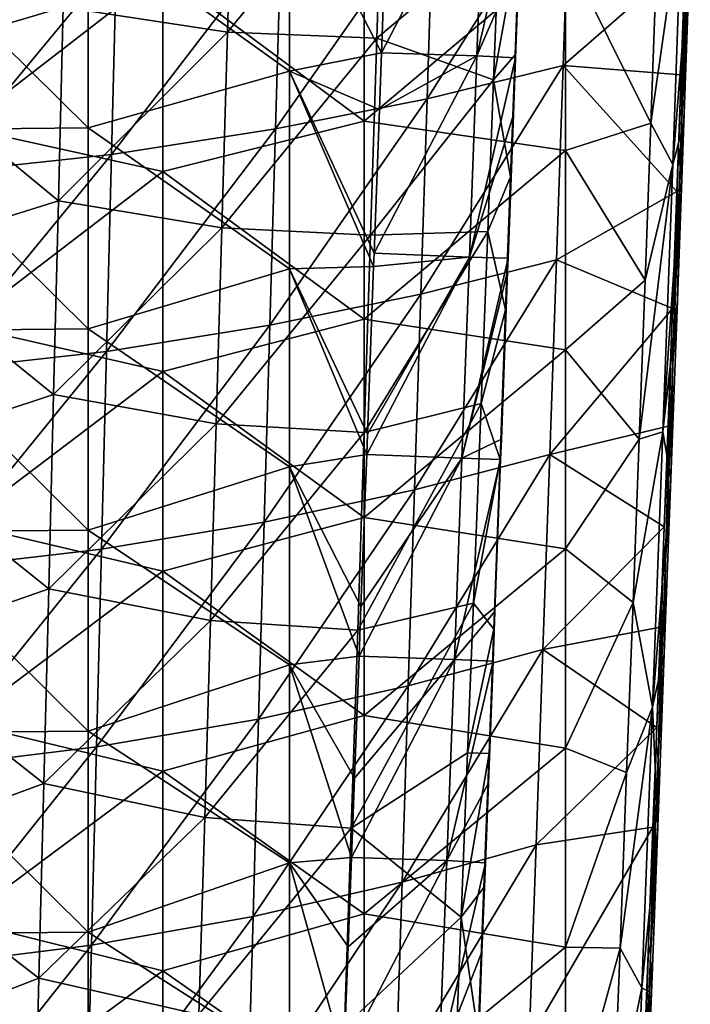
# Model space of a CAD drawing. Units: millimetres. Extents: x -86 to -16, y -97 to 110.
# Drawn here: x -38 to -28, y -31 to -16 of the extents above; entities that cross this region are included whole.
import ezdxf

# ---------------------------------------------------------------- set-up
doc = ezdxf.new("R2010")
doc.units = ezdxf.units.MM
doc.header["$LTSCALE"] = 52.148148
for name, color, linetype in [('1349', 7, 'CONTINUOUS'), ('1350', 7, 'CONTINUOUS'), ('1351', 7, 'CONTINUOUS'), ('1352', 7, 'CONTINUOUS'), ('1368', 7, 'CONTINUOUS'), ('1369', 7, 'CONTINUOUS'), ('1378', 7, 'CONTINUOUS'), ('1385', 7, 'CONTINUOUS'), ('1397', 7, 'CONTINUOUS')]:
    doc.layers.add(name, color=color, linetype=linetype)

msp = doc.modelspace()

# ---------------------------------------------------------------- linework, layer by layer
at = {"layer": '1349', "linetype": 'CONTINUOUS'}
for points in [[(-28.487, -18.011, 11.641), (-28.438, -15.742, 8.671), (-28.392, -15.38, 11.641), (-28.487, -18.011, 11.641)], [(-28.57, -18.377, 5.696), (-28.467, -15.571, 5.668), (-28.461, -15.421, 5.696), (-28.57, -18.377, 5.696)], [(-28.57, -18.377, 5.696), (-28.461, -15.421, 5.696), (-28.545, -18.667, 8.671), (-28.57, -18.377, 5.696)], [(-28.545, -18.667, 8.671), (-28.461, -15.421, 5.696), (-28.438, -15.742, 8.671), (-28.545, -18.667, 8.671)], [(-28.53, -17.297, 5.668), (-28.467, -15.571, 5.668), (-28.57, -18.377, 5.696), (-28.53, -17.297, 5.668)], [(-28.545, -18.667, 8.671), (-28.438, -15.742, 8.671), (-28.487, -18.011, 11.641), (-28.545, -18.667, 8.671)], [(-28.594, -19.036, 5.668), (-28.53, -17.297, 5.668), (-28.57, -18.377, 5.696), (-28.594, -19.036, 5.668)], [(-28.584, -20.665, 11.641), (-28.545, -18.667, 8.671), (-28.487, -18.011, 11.641), (-28.584, -20.665, 11.641)], [(-28.679, -21.34, 5.696), (-28.594, -19.036, 5.668), (-28.57, -18.377, 5.696), (-28.679, -21.34, 5.696)], [(-28.679, -21.34, 5.696), (-28.57, -18.377, 5.696), (-28.654, -21.6, 8.671), (-28.679, -21.34, 5.696)], [(-28.654, -21.6, 8.671), (-28.57, -18.377, 5.696), (-28.545, -18.667, 8.671), (-28.654, -21.6, 8.671)], [(-28.654, -21.6, 8.671), (-28.545, -18.667, 8.671), (-28.584, -20.665, 11.641), (-28.654, -21.6, 8.671)], [(-28.659, -20.783, 5.668), (-28.594, -19.036, 5.668), (-28.679, -21.34, 5.696), (-28.659, -20.783, 5.668)], [(-28.682, -23.316, 11.641), (-28.654, -21.6, 8.671), (-28.584, -20.665, 11.641), (-28.682, -23.316, 11.641)], [(-28.724, -22.535, 5.668), (-28.659, -20.783, 5.668), (-28.679, -21.34, 5.696), (-28.724, -22.535, 5.668)], [(-28.791, -24.309, 5.696), (-28.724, -22.535, 5.668), (-28.679, -21.34, 5.696), (-28.791, -24.309, 5.696)], [(-28.791, -24.309, 5.696), (-28.679, -21.34, 5.696), (-28.763, -24.539, 8.671), (-28.791, -24.309, 5.696)], [(-28.763, -24.539, 8.671), (-28.679, -21.34, 5.696), (-28.654, -21.6, 8.671), (-28.763, -24.539, 8.671)], [(-28.763, -24.539, 8.671), (-28.654, -21.6, 8.671), (-28.682, -23.316, 11.641), (-28.763, -24.539, 8.671)], [(-28.781, -24.037, 5.668), (-28.724, -22.535, 5.668), (-28.791, -24.309, 5.696), (-28.781, -24.037, 5.668)], [(-28.78, -25.939, 11.64), (-28.763, -24.539, 8.671), (-28.682, -23.316, 11.641), (-28.78, -25.939, 11.64)], [(-28.837, -25.537, 5.668), (-28.781, -24.037, 5.668), (-28.791, -24.309, 5.696), (-28.837, -25.537, 5.668)], [(-28.903, -27.283, 5.696), (-28.837, -25.537, 5.668), (-28.791, -24.309, 5.696), (-28.903, -27.283, 5.696)], [(-28.903, -27.283, 5.696), (-28.791, -24.309, 5.696), (-28.874, -27.484, 8.671), (-28.903, -27.283, 5.696)], [(-28.874, -27.484, 8.671), (-28.791, -24.309, 5.696), (-28.763, -24.539, 8.671), (-28.874, -27.484, 8.671)], [(-28.874, -27.484, 8.671), (-28.763, -24.539, 8.671), (-28.78, -25.939, 11.64), (-28.874, -27.484, 8.671)], [(-28.894, -27.032, 5.668), (-28.837, -25.537, 5.668), (-28.903, -27.283, 5.696), (-28.894, -27.032, 5.668)], [(-28.877, -28.506, 11.64), (-28.874, -27.484, 8.671), (-28.78, -25.939, 11.64), (-28.877, -28.506, 11.64)], [(-28.95, -28.52, 5.668), (-28.894, -27.032, 5.668), (-28.903, -27.283, 5.696), (-28.95, -28.52, 5.668)], [(-29.017, -30.261, 5.696), (-28.95, -28.52, 5.668), (-28.903, -27.283, 5.696), (-29.017, -30.261, 5.696)], [(-29.017, -30.261, 5.696), (-28.903, -27.283, 5.696), (-28.987, -30.432, 8.671), (-29.017, -30.261, 5.696)], [(-28.987, -30.432, 8.671), (-28.903, -27.283, 5.696), (-28.874, -27.484, 8.671), (-28.987, -30.432, 8.671)], [(-28.987, -30.432, 8.671), (-28.874, -27.484, 8.671), (-28.877, -28.506, 11.64), (-28.987, -30.432, 8.671)], [(-29.063, -31.467, 5.668), (-28.95, -28.52, 5.668), (-29.017, -30.261, 5.696), (-29.063, -31.467, 5.668)], [(-28.972, -30.996, 11.64), (-28.987, -30.432, 8.671), (-28.877, -28.506, 11.64), (-28.972, -30.996, 11.64)], [(-29.131, -33.243, 5.696), (-29.063, -31.467, 5.668), (-29.017, -30.261, 5.696), (-29.131, -33.243, 5.696)], [(-29.131, -33.243, 5.696), (-29.017, -30.261, 5.696), (-29.1, -33.385, 8.671), (-29.131, -33.243, 5.696)], [(-29.1, -33.385, 8.671), (-29.017, -30.261, 5.696), (-28.987, -30.432, 8.671), (-29.1, -33.385, 8.671)], [(-29.1, -33.385, 8.671), (-28.987, -30.432, 8.671), (-29.064, -33.395, 11.64), (-29.1, -33.385, 8.671)], [(-29.064, -33.395, 11.64), (-28.987, -30.432, 8.671), (-28.972, -30.996, 11.64), (-29.064, -33.395, 11.64)]]:
    msp.add_3dface(points, dxfattribs=at)
at = {"layer": '1350', "linetype": 'CONTINUOUS'}
for points in [[(-32.32, -17.654, 0.437), (-32.228, -14.748, 0.384), (-30.188, -14.269, 2.896), (-32.32, -17.654, 0.437)], [(-30.287, -17.159, 2.926), (-32.32, -17.654, 0.437), (-30.188, -14.269, 2.896), (-30.287, -17.159, 2.926)], [(-28.467, -15.571, 5.668), (-30.287, -17.159, 2.926), (-30.188, -14.269, 2.896), (-28.467, -15.571, 5.668)], [(-34.58, -18.105, -1.742), (-34.496, -15.185, -1.813), (-32.228, -14.748, 0.384), (-34.58, -18.105, -1.742)], [(-32.32, -17.654, 0.437), (-34.58, -18.105, -1.742), (-32.228, -14.748, 0.384), (-32.32, -17.654, 0.437)], [(-37.028, -18.483, -3.566), (-36.953, -15.55, -3.653), (-34.496, -15.185, -1.813), (-37.028, -18.483, -3.566)], [(-34.58, -18.105, -1.742), (-37.028, -18.483, -3.566), (-34.496, -15.185, -1.813), (-34.58, -18.105, -1.742)], [(-39.613, -18.763, -5.007), (-39.546, -15.82, -5.106), (-36.953, -15.55, -3.653), (-39.613, -18.763, -5.007)], [(-37.028, -18.483, -3.566), (-39.613, -18.763, -5.007), (-36.953, -15.55, -3.653), (-37.028, -18.483, -3.566)], [(-28.467, -15.571, 5.668), (-28.53, -17.297, 5.668), (-30.287, -17.159, 2.926), (-28.467, -15.571, 5.668)], [(-32.413, -20.567, 0.489), (-32.32, -17.654, 0.437), (-30.287, -17.159, 2.926), (-32.413, -20.567, 0.489)], [(-30.388, -20.056, 2.956), (-32.413, -20.567, 0.489), (-30.287, -17.159, 2.926), (-30.388, -20.056, 2.956)], [(-28.594, -19.036, 5.668), (-30.388, -20.056, 2.956), (-30.287, -17.159, 2.926), (-28.594, -19.036, 5.668)], [(-28.53, -17.297, 5.668), (-28.594, -19.036, 5.668), (-30.287, -17.159, 2.926), (-28.53, -17.297, 5.668)], [(-34.664, -21.033, -1.672), (-34.58, -18.105, -1.742), (-32.32, -17.654, 0.437), (-34.664, -21.033, -1.672)], [(-32.413, -20.567, 0.489), (-34.664, -21.033, -1.672), (-32.32, -17.654, 0.437), (-32.413, -20.567, 0.489)], [(-37.103, -21.423, -3.483), (-37.028, -18.483, -3.566), (-34.58, -18.105, -1.742), (-37.103, -21.423, -3.483)], [(-34.664, -21.033, -1.672), (-37.103, -21.423, -3.483), (-34.58, -18.105, -1.742), (-34.664, -21.033, -1.672)], [(-39.678, -21.713, -4.913), (-39.613, -18.763, -5.007), (-37.028, -18.483, -3.566), (-39.678, -21.713, -4.913)], [(-37.103, -21.423, -3.483), (-39.678, -21.713, -4.913), (-37.028, -18.483, -3.566), (-37.103, -21.423, -3.483)], [(-28.594, -19.036, 5.668), (-28.659, -20.783, 5.668), (-30.388, -20.056, 2.956), (-28.594, -19.036, 5.668)], [(-32.506, -23.486, 0.54), (-32.413, -20.567, 0.489), (-30.388, -20.056, 2.956), (-32.506, -23.486, 0.54)], [(-30.489, -22.96, 2.985), (-32.506, -23.486, 0.54), (-30.388, -20.056, 2.956), (-30.489, -22.96, 2.985)], [(-28.659, -20.783, 5.668), (-30.489, -22.96, 2.985), (-30.388, -20.056, 2.956), (-28.659, -20.783, 5.668)], [(-34.748, -23.967, -1.605), (-34.664, -21.033, -1.672), (-32.413, -20.567, 0.489), (-34.748, -23.967, -1.605)], [(-32.506, -23.486, 0.54), (-34.748, -23.967, -1.605), (-32.413, -20.567, 0.489), (-32.506, -23.486, 0.54)], [(-28.659, -20.783, 5.668), (-28.724, -22.535, 5.668), (-30.489, -22.96, 2.985), (-28.659, -20.783, 5.668)], [(-37.178, -24.37, -3.403), (-37.103, -21.423, -3.483), (-34.664, -21.033, -1.672), (-37.178, -24.37, -3.403)], [(-34.748, -23.967, -1.605), (-37.178, -24.37, -3.403), (-34.664, -21.033, -1.672), (-34.748, -23.967, -1.605)], [(-39.744, -24.67, -4.823), (-39.678, -21.713, -4.913), (-37.103, -21.423, -3.483), (-39.744, -24.67, -4.823)], [(-37.178, -24.37, -3.403), (-39.744, -24.67, -4.823), (-37.103, -21.423, -3.483), (-37.178, -24.37, -3.403)], [(-28.724, -22.535, 5.668), (-28.781, -24.037, 5.668), (-30.489, -22.96, 2.985), (-28.724, -22.535, 5.668)], [(-32.599, -26.411, 0.589), (-32.506, -23.486, 0.54), (-30.489, -22.96, 2.985), (-32.599, -26.411, 0.589)], [(-30.591, -25.868, 3.013), (-32.599, -26.411, 0.589), (-30.489, -22.96, 2.985), (-30.591, -25.868, 3.013)], [(-28.781, -24.037, 5.668), (-30.591, -25.868, 3.013), (-30.489, -22.96, 2.985), (-28.781, -24.037, 5.668)], [(-34.832, -26.907, -1.541), (-34.748, -23.967, -1.605), (-32.506, -23.486, 0.54), (-34.832, -26.907, -1.541)], [(-32.599, -26.411, 0.589), (-34.832, -26.907, -1.541), (-32.506, -23.486, 0.54), (-32.599, -26.411, 0.589)], [(-37.252, -27.322, -3.327), (-37.178, -24.37, -3.403), (-34.748, -23.967, -1.605), (-37.252, -27.322, -3.327)], [(-34.832, -26.907, -1.541), (-37.252, -27.322, -3.327), (-34.748, -23.967, -1.605), (-34.832, -26.907, -1.541)], [(-28.781, -24.037, 5.668), (-28.837, -25.537, 5.668), (-30.591, -25.868, 3.013), (-28.781, -24.037, 5.668)], [(-39.809, -27.632, -4.738), (-39.744, -24.67, -4.823), (-37.178, -24.37, -3.403), (-39.809, -27.632, -4.738)], [(-37.252, -27.322, -3.327), (-39.809, -27.632, -4.738), (-37.178, -24.37, -3.403), (-37.252, -27.322, -3.327)], [(-28.837, -25.537, 5.668), (-28.894, -27.032, 5.668), (-30.591, -25.868, 3.013), (-28.837, -25.537, 5.668)], [(-32.692, -29.339, 0.636), (-32.599, -26.411, 0.589), (-30.591, -25.868, 3.013), (-32.692, -29.339, 0.636)], [(-30.693, -28.781, 3.041), (-32.692, -29.339, 0.636), (-30.591, -25.868, 3.013), (-30.693, -28.781, 3.041)], [(-28.894, -27.032, 5.668), (-30.693, -28.781, 3.041), (-30.591, -25.868, 3.013), (-28.894, -27.032, 5.668)], [(-34.915, -29.85, -1.479), (-34.832, -26.907, -1.541), (-32.599, -26.411, 0.589), (-34.915, -29.85, -1.479)], [(-32.692, -29.339, 0.636), (-34.915, -29.85, -1.479), (-32.599, -26.411, 0.589), (-32.692, -29.339, 0.636)], [(-37.326, -30.279, -3.254), (-37.252, -27.322, -3.327), (-34.832, -26.907, -1.541), (-37.326, -30.279, -3.254)], [(-34.915, -29.85, -1.479), (-37.326, -30.279, -3.254), (-34.832, -26.907, -1.541), (-34.915, -29.85, -1.479)], [(-28.894, -27.032, 5.668), (-28.95, -28.52, 5.668), (-30.693, -28.781, 3.041), (-28.894, -27.032, 5.668)], [(-39.873, -30.599, -4.657), (-39.809, -27.632, -4.738), (-37.252, -27.322, -3.327), (-39.873, -30.599, -4.657)], [(-37.326, -30.279, -3.254), (-39.873, -30.599, -4.657), (-37.252, -27.322, -3.327), (-37.326, -30.279, -3.254)], [(-28.95, -28.52, 5.668), (-29.063, -31.467, 5.668), (-30.796, -31.697, 3.068), (-28.95, -28.52, 5.668)], [(-28.95, -28.52, 5.668), (-30.796, -31.697, 3.068), (-30.693, -28.781, 3.041), (-28.95, -28.52, 5.668)], [(-32.785, -32.271, 0.682), (-32.692, -29.339, 0.636), (-30.693, -28.781, 3.041), (-32.785, -32.271, 0.682)], [(-30.796, -31.697, 3.068), (-32.785, -32.271, 0.682), (-30.693, -28.781, 3.041), (-30.796, -31.697, 3.068)], [(-34.998, -32.797, -1.42), (-34.915, -29.85, -1.479), (-32.692, -29.339, 0.636), (-34.998, -32.797, -1.42)], [(-32.785, -32.271, 0.682), (-34.998, -32.797, -1.42), (-32.692, -29.339, 0.636), (-32.785, -32.271, 0.682)], [(-37.399, -33.239, -3.185), (-37.326, -30.279, -3.254), (-34.915, -29.85, -1.479), (-37.399, -33.239, -3.185)], [(-34.998, -32.797, -1.42), (-37.399, -33.239, -3.185), (-34.915, -29.85, -1.479), (-34.998, -32.797, -1.42)], [(-39.936, -33.569, -4.583), (-39.873, -30.599, -4.657), (-37.326, -30.279, -3.254), (-39.936, -33.569, -4.583)], [(-37.399, -33.239, -3.185), (-39.936, -33.569, -4.583), (-37.326, -30.279, -3.254), (-37.399, -33.239, -3.185)]]:
    msp.add_3dface(points, dxfattribs=at)
at = {"layer": '1351', "linetype": 'CONTINUOUS'}
for points in [[(-39.263, -15.117, 12.144), (-39.263, -18.077, 12.144), (-36.26, -15.758, 12.144), (-39.263, -15.117, 12.144)], [(-33.257, -15.03, 12.144), (-36.26, -15.758, 12.144), (-33.257, -17.986, 12.144), (-33.257, -15.03, 12.144)], [(-33.257, -15.03, 12.144), (-33.257, -17.986, 12.144), (-30.254, -15.457, 12.144), (-33.257, -15.03, 12.144)], [(-28.878, -15.122, 12.144), (-30.254, -15.457, 12.144), (-28.982, -18.017, 12.144), (-28.878, -15.122, 12.144)], [(-30.254, -15.457, 12.144), (-33.257, -17.986, 12.144), (-30.254, -18.427, 12.144), (-30.254, -15.457, 12.144)], [(-30.254, -15.457, 12.144), (-30.254, -18.427, 12.144), (-28.982, -18.017, 12.144), (-30.254, -15.457, 12.144)], [(-36.26, -15.758, 12.144), (-39.263, -18.077, 12.144), (-36.26, -18.739, 12.144), (-36.26, -15.758, 12.144)], [(-36.26, -15.758, 12.144), (-36.26, -18.739, 12.144), (-33.257, -17.986, 12.144), (-36.26, -15.758, 12.144)], [(-33.257, -17.986, 12.144), (-36.26, -18.739, 12.144), (-33.257, -20.942, 12.144), (-33.257, -17.986, 12.144)], [(-33.257, -17.986, 12.144), (-33.257, -20.942, 12.144), (-30.254, -18.427, 12.144), (-33.257, -17.986, 12.144)], [(-28.982, -18.017, 12.144), (-30.254, -18.427, 12.144), (-29.068, -20.362, 12.144), (-28.982, -18.017, 12.144)], [(-39.263, -18.077, 12.144), (-39.263, -21.036, 12.144), (-36.26, -18.739, 12.144), (-39.263, -18.077, 12.144)], [(-30.254, -18.427, 12.144), (-33.257, -20.942, 12.144), (-30.254, -21.398, 12.144), (-30.254, -18.427, 12.144)], [(-30.254, -18.427, 12.144), (-30.254, -21.398, 12.144), (-29.068, -20.362, 12.144), (-30.254, -18.427, 12.144)], [(-36.26, -18.739, 12.144), (-39.263, -21.036, 12.144), (-36.26, -21.72, 12.144), (-36.26, -18.739, 12.144)], [(-36.26, -18.739, 12.144), (-36.26, -21.72, 12.144), (-33.257, -20.942, 12.144), (-36.26, -18.739, 12.144)], [(-29.068, -20.362, 12.144), (-30.254, -21.398, 12.144), (-29.155, -22.73, 12.144), (-29.068, -20.362, 12.144)], [(-33.257, -20.942, 12.144), (-36.26, -21.72, 12.144), (-33.257, -23.899, 12.144), (-33.257, -20.942, 12.144)], [(-33.257, -20.942, 12.144), (-33.257, -23.899, 12.144), (-30.254, -21.398, 12.144), (-33.257, -20.942, 12.144)], [(-39.263, -21.036, 12.144), (-39.263, -23.995, 12.144), (-36.26, -21.72, 12.144), (-39.263, -21.036, 12.144)], [(-30.254, -21.398, 12.144), (-33.257, -23.899, 12.144), (-30.254, -24.369, 12.144), (-30.254, -21.398, 12.144)], [(-30.254, -21.398, 12.144), (-30.254, -24.369, 12.144), (-29.155, -22.73, 12.144), (-30.254, -21.398, 12.144)], [(-36.26, -21.72, 12.144), (-39.263, -23.995, 12.144), (-36.26, -24.701, 12.144), (-36.26, -21.72, 12.144)], [(-36.26, -21.72, 12.144), (-36.26, -24.701, 12.144), (-33.257, -23.899, 12.144), (-36.26, -21.72, 12.144)], [(-29.155, -22.73, 12.144), (-30.254, -24.369, 12.144), (-29.246, -25.168, 12.144), (-29.155, -22.73, 12.144)], [(-33.257, -23.899, 12.144), (-36.26, -24.701, 12.144), (-33.257, -26.855, 12.144), (-33.257, -23.899, 12.144)], [(-33.257, -23.899, 12.144), (-33.257, -26.855, 12.144), (-30.254, -24.369, 12.144), (-33.257, -23.899, 12.144)], [(-39.263, -23.995, 12.144), (-39.263, -26.955, 12.144), (-36.26, -24.701, 12.144), (-39.263, -23.995, 12.144)], [(-30.254, -24.369, 12.144), (-33.257, -26.855, 12.144), (-30.254, -27.339, 12.144), (-30.254, -24.369, 12.144)], [(-30.254, -24.369, 12.144), (-30.254, -27.339, 12.144), (-29.246, -25.168, 12.144), (-30.254, -24.369, 12.144)], [(-36.26, -24.701, 12.144), (-39.263, -26.955, 12.144), (-36.26, -27.681, 12.144), (-36.26, -24.701, 12.144)], [(-36.26, -24.701, 12.144), (-36.26, -27.681, 12.144), (-33.257, -26.855, 12.144), (-36.26, -24.701, 12.144)], [(-29.246, -25.168, 12.144), (-30.254, -27.339, 12.144), (-29.342, -27.705, 12.144), (-29.246, -25.168, 12.144)], [(-33.257, -26.855, 12.144), (-36.26, -27.681, 12.144), (-33.257, -29.812, 12.144), (-33.257, -26.855, 12.144)], [(-33.257, -26.855, 12.144), (-33.257, -29.812, 12.144), (-30.254, -27.339, 12.144), (-33.257, -26.855, 12.144)], [(-39.263, -26.955, 12.144), (-39.263, -29.914, 12.144), (-36.26, -27.681, 12.144), (-39.263, -26.955, 12.144)], [(-30.254, -27.339, 12.144), (-33.257, -29.812, 12.144), (-30.254, -30.31, 12.144), (-30.254, -27.339, 12.144)], [(-30.254, -27.339, 12.144), (-30.254, -30.31, 12.144), (-29.342, -27.705, 12.144), (-30.254, -27.339, 12.144)], [(-36.26, -27.681, 12.144), (-39.263, -29.914, 12.144), (-36.26, -30.662, 12.144), (-36.26, -27.681, 12.144)], [(-36.26, -27.681, 12.144), (-36.26, -30.662, 12.144), (-33.257, -29.812, 12.144), (-36.26, -27.681, 12.144)], [(-29.342, -27.705, 12.144), (-30.254, -30.31, 12.144), (-29.441, -30.323, 12.144), (-29.342, -27.705, 12.144)], [(-33.257, -29.812, 12.144), (-36.26, -30.662, 12.144), (-33.257, -32.768, 12.144), (-33.257, -29.812, 12.144)], [(-33.257, -29.812, 12.144), (-33.257, -32.768, 12.144), (-30.254, -30.31, 12.144), (-33.257, -29.812, 12.144)], [(-39.263, -29.914, 12.144), (-39.263, -32.873, 12.144), (-36.26, -30.662, 12.144), (-39.263, -29.914, 12.144)], [(-30.254, -30.31, 12.144), (-33.257, -32.768, 12.144), (-30.254, -33.281, 12.144), (-30.254, -30.31, 12.144)], [(-30.254, -30.31, 12.144), (-30.254, -33.281, 12.144), (-29.441, -30.323, 12.144), (-30.254, -30.31, 12.144)], [(-29.441, -30.323, 12.144), (-30.254, -33.281, 12.144), (-29.546, -33.04, 12.144), (-29.441, -30.323, 12.144)], [(-36.26, -30.662, 12.144), (-39.263, -32.873, 12.144), (-36.26, -33.643, 12.144), (-36.26, -30.662, 12.144)], [(-36.26, -30.662, 12.144), (-36.26, -33.643, 12.144), (-33.257, -32.768, 12.144), (-36.26, -30.662, 12.144)]]:
    msp.add_3dface(points, dxfattribs=at)
at = {"layer": '1352', "linetype": 'CONTINUOUS'}
for points in [[(-28.878, -15.122, 12.144), (-28.982, -18.017, 12.144), (-28.517, -14.788, 11.993), (-28.878, -15.122, 12.144)], [(-28.982, -18.017, 12.144), (-28.655, -18.636, 11.993), (-28.517, -14.788, 11.993), (-28.982, -18.017, 12.144)], [(-28.655, -18.636, 11.993), (-28.392, -15.38, 11.641), (-28.517, -14.788, 11.993), (-28.655, -18.636, 11.993)], [(-28.487, -18.011, 11.641), (-28.392, -15.38, 11.641), (-28.655, -18.636, 11.993), (-28.487, -18.011, 11.641)], [(-28.982, -18.017, 12.144), (-29.068, -20.362, 12.144), (-28.655, -18.636, 11.993), (-28.982, -18.017, 12.144)], [(-28.584, -20.665, 11.641), (-28.487, -18.011, 11.641), (-28.802, -22.622, 11.993), (-28.584, -20.665, 11.641)], [(-28.802, -22.622, 11.993), (-28.487, -18.011, 11.641), (-28.655, -18.636, 11.993), (-28.802, -22.622, 11.993)], [(-29.068, -20.362, 12.144), (-29.155, -22.73, 12.144), (-28.655, -18.636, 11.993), (-29.068, -20.362, 12.144)], [(-29.155, -22.73, 12.144), (-28.802, -22.622, 11.993), (-28.655, -18.636, 11.993), (-29.155, -22.73, 12.144)], [(-28.682, -23.316, 11.641), (-28.584, -20.665, 11.641), (-28.802, -22.622, 11.993), (-28.682, -23.316, 11.641)], [(-29.155, -22.73, 12.144), (-29.246, -25.168, 12.144), (-28.802, -22.622, 11.993), (-29.155, -22.73, 12.144)], [(-29.246, -25.168, 12.144), (-28.955, -26.729, 11.993), (-28.802, -22.622, 11.993), (-29.246, -25.168, 12.144)], [(-28.955, -26.729, 11.993), (-28.682, -23.316, 11.641), (-28.802, -22.622, 11.993), (-28.955, -26.729, 11.993)], [(-28.78, -25.939, 11.64), (-28.682, -23.316, 11.641), (-28.955, -26.729, 11.993), (-28.78, -25.939, 11.64)], [(-29.246, -25.168, 12.144), (-29.342, -27.705, 12.144), (-28.955, -26.729, 11.993), (-29.246, -25.168, 12.144)], [(-28.877, -28.506, 11.64), (-28.78, -25.939, 11.64), (-28.955, -26.729, 11.993), (-28.877, -28.506, 11.64)], [(-29.342, -27.705, 12.144), (-29.441, -30.323, 12.144), (-28.955, -26.729, 11.993), (-29.342, -27.705, 12.144)], [(-29.441, -30.323, 12.144), (-29.114, -30.917, 11.993), (-28.955, -26.729, 11.993), (-29.441, -30.323, 12.144)], [(-29.114, -30.917, 11.993), (-28.877, -28.506, 11.64), (-28.955, -26.729, 11.993), (-29.114, -30.917, 11.993)], [(-28.972, -30.996, 11.64), (-28.877, -28.506, 11.64), (-29.114, -30.917, 11.993), (-28.972, -30.996, 11.64)], [(-29.441, -30.323, 12.144), (-29.546, -33.04, 12.144), (-29.114, -30.917, 11.993), (-29.441, -30.323, 12.144)], [(-29.546, -33.04, 12.144), (-29.276, -35.136, 11.993), (-29.114, -30.917, 11.993), (-29.546, -33.04, 12.144)], [(-29.276, -35.136, 11.993), (-28.972, -30.996, 11.64), (-29.114, -30.917, 11.993), (-29.276, -35.136, 11.993)], [(-29.064, -33.395, 11.64), (-28.972, -30.996, 11.64), (-29.276, -35.136, 11.993), (-29.064, -33.395, 11.64)]]:
    msp.add_3dface(points, dxfattribs=at)
at = {"layer": '1368', "linetype": 'CONTINUOUS'}
for points in [[(-30.942, -15.228, 6.906), (-31.007, -16.999, 6.912), (-30.946, -15.564, 7.621), (-30.942, -15.228, 6.906)], [(-30.946, -15.564, 7.621), (-31.007, -16.999, 6.912), (-31, -17.043, 7.621), (-30.946, -15.564, 7.621)], [(-31.007, -16.999, 6.912), (-31.073, -18.82, 6.918), (-31.031, -17.889, 7.621), (-31.007, -16.999, 6.912)], [(-31, -17.043, 7.621), (-31.007, -16.999, 6.912), (-31.031, -17.889, 7.621), (-31, -17.043, 7.621)], [(-31.031, -17.889, 7.621), (-31.073, -18.82, 6.918), (-31.11, -20.033, 7.62), (-31.031, -17.889, 7.621)], [(-31.073, -18.82, 6.918), (-31.147, -20.803, 6.925), (-31.11, -20.033, 7.62), (-31.073, -18.82, 6.918)], [(-31.11, -20.033, 7.62), (-31.147, -20.803, 6.925), (-31.117, -20.231, 7.62), (-31.11, -20.033, 7.62)], [(-31.117, -20.231, 7.62), (-31.147, -20.803, 6.925), (-31.21, -22.73, 7.62), (-31.117, -20.231, 7.62)], [(-31.147, -20.803, 6.925), (-31.23, -23.037, 6.932), (-31.21, -22.73, 7.62), (-31.147, -20.803, 6.925)], [(-31.21, -22.73, 7.62), (-31.23, -23.037, 6.932), (-31.222, -23.035, 7.62), (-31.21, -22.73, 7.62)], [(-31.23, -23.037, 6.932), (-31.325, -25.566, 6.939), (-31.307, -25.302, 7.62), (-31.23, -23.037, 6.932)], [(-31.222, -23.035, 7.62), (-31.23, -23.037, 6.932), (-31.307, -25.302, 7.62), (-31.222, -23.035, 7.62)], [(-31.307, -25.302, 7.62), (-31.325, -25.566, 6.939), (-31.335, -26.042, 7.62), (-31.307, -25.302, 7.62)], [(-31.325, -25.566, 6.939), (-31.395, -27.418, 6.945), (-31.335, -26.042, 7.62), (-31.325, -25.566, 6.939)], [(-31.335, -26.042, 7.62), (-31.395, -27.418, 6.945), (-31.404, -27.863, 7.62), (-31.335, -26.042, 7.62)], [(-31.395, -27.418, 6.945), (-31.471, -29.417, 6.95), (-31.404, -27.863, 7.62), (-31.395, -27.418, 6.945)], [(-31.404, -27.863, 7.62), (-31.471, -29.417, 6.95), (-31.449, -29.048, 7.62), (-31.404, -27.863, 7.62)], [(-31.449, -29.048, 7.62), (-31.471, -29.417, 6.95), (-31.5, -30.381, 7.62), (-31.449, -29.048, 7.62)], [(-31.471, -29.417, 6.95), (-31.555, -31.611, 6.956), (-31.5, -30.381, 7.62), (-31.471, -29.417, 6.95)], [(-31.5, -30.381, 7.62), (-31.555, -31.611, 6.956), (-31.564, -32.051, 7.62), (-31.5, -30.381, 7.62)]]:
    msp.add_3dface(points, dxfattribs=at)
at = {"layer": '1369', "linetype": 'CONTINUOUS'}
for points in [[(-35.214, -13.748, 0.843), (-37.746, -16.29, -1.131), (-35.297, -16.659, 0.912), (-35.214, -13.748, 0.843)], [(-35.214, -13.748, 0.843), (-35.297, -16.659, 0.912), (-32.974, -13.823, 3.325), (-35.214, -13.748, 0.843)], [(-32.974, -13.823, 3.325), (-35.297, -16.659, 0.912), (-33.068, -16.752, 3.371), (-32.974, -13.823, 3.325)], [(-32.974, -13.823, 3.325), (-33.068, -16.752, 3.371), (-31.245, -15.221, 5.871), (-32.974, -13.823, 3.325)], [(-40.38, -17.066, -2.673), (-37.746, -16.29, -1.131), (-40.318, -14.144, -2.774), (-40.38, -17.066, -2.673)], [(-31.245, -15.221, 5.871), (-33.068, -16.752, 3.371), (-31.327, -17.374, 5.873), (-31.245, -15.221, 5.871)], [(-37.818, -19.175, -1.047), (-37.746, -16.29, -1.131), (-40.38, -17.066, -2.673), (-37.818, -19.175, -1.047)], [(-37.746, -16.29, -1.131), (-37.818, -19.175, -1.047), (-35.297, -16.659, 0.912), (-37.746, -16.29, -1.131)], [(-35.297, -16.659, 0.912), (-37.818, -19.175, -1.047), (-35.381, -19.578, 0.979), (-35.297, -16.659, 0.912)], [(-35.297, -16.659, 0.912), (-35.381, -19.578, 0.979), (-33.068, -16.752, 3.371), (-35.297, -16.659, 0.912)], [(-33.068, -16.752, 3.371), (-35.381, -19.578, 0.979), (-33.162, -19.688, 3.417), (-33.068, -16.752, 3.371)], [(-33.068, -16.752, 3.371), (-33.162, -19.688, 3.417), (-31.327, -17.374, 5.873), (-33.068, -16.752, 3.371)], [(-40.443, -19.995, -2.576), (-37.818, -19.175, -1.047), (-40.38, -17.066, -2.673), (-40.443, -19.995, -2.576)], [(-31.327, -17.374, 5.873), (-33.162, -19.688, 3.417), (-31.413, -19.635, 5.876), (-31.327, -17.374, 5.873)], [(-37.89, -22.066, -0.967), (-37.818, -19.175, -1.047), (-40.443, -19.995, -2.576), (-37.89, -22.066, -0.967)], [(-37.818, -19.175, -1.047), (-37.89, -22.066, -0.967), (-35.381, -19.578, 0.979), (-37.818, -19.175, -1.047)], [(-35.381, -19.578, 0.979), (-37.89, -22.066, -0.967), (-35.466, -22.504, 1.043), (-35.381, -19.578, 0.979)], [(-35.381, -19.578, 0.979), (-35.466, -22.504, 1.043), (-33.162, -19.688, 3.417), (-35.381, -19.578, 0.979)], [(-33.162, -19.688, 3.417), (-33.258, -22.631, 3.461), (-31.413, -19.635, 5.876), (-33.162, -19.688, 3.417)], [(-31.413, -19.635, 5.876), (-33.258, -22.631, 3.461), (-31.512, -22.197, 5.878), (-31.413, -19.635, 5.876)], [(-33.162, -19.688, 3.417), (-35.466, -22.504, 1.043), (-33.258, -22.631, 3.461), (-33.162, -19.688, 3.417)], [(-40.506, -22.931, -2.484), (-37.89, -22.066, -0.967), (-40.443, -19.995, -2.576), (-40.506, -22.931, -2.484)], [(-37.963, -24.963, -0.89), (-37.89, -22.066, -0.967), (-40.506, -22.931, -2.484), (-37.963, -24.963, -0.89)], [(-37.89, -22.066, -0.967), (-37.963, -24.963, -0.89), (-35.466, -22.504, 1.043), (-37.89, -22.066, -0.967)], [(-33.258, -22.631, 3.461), (-33.354, -25.58, 3.503), (-31.512, -22.197, 5.878), (-33.258, -22.631, 3.461)], [(-31.512, -22.197, 5.878), (-33.354, -25.58, 3.503), (-31.628, -25.179, 5.881), (-31.512, -22.197, 5.878)], [(-35.466, -22.504, 1.043), (-37.963, -24.963, -0.89), (-35.551, -25.436, 1.105), (-35.466, -22.504, 1.043)], [(-35.466, -22.504, 1.043), (-35.551, -25.436, 1.105), (-33.258, -22.631, 3.461), (-35.466, -22.504, 1.043)], [(-33.258, -22.631, 3.461), (-35.551, -25.436, 1.105), (-33.354, -25.58, 3.503), (-33.258, -22.631, 3.461)], [(-40.569, -25.873, -2.396), (-37.963, -24.963, -0.89), (-40.506, -22.931, -2.484), (-40.569, -25.873, -2.396)], [(-38.036, -27.866, -0.817), (-37.963, -24.963, -0.89), (-40.569, -25.873, -2.396), (-38.036, -27.866, -0.817)], [(-37.963, -24.963, -0.89), (-38.036, -27.866, -0.817), (-35.551, -25.436, 1.105), (-37.963, -24.963, -0.89)], [(-33.354, -25.58, 3.503), (-33.451, -28.534, 3.544), (-31.628, -25.179, 5.881), (-33.354, -25.58, 3.503)], [(-31.628, -25.179, 5.881), (-33.451, -28.534, 3.544), (-31.715, -27.409, 5.884), (-31.628, -25.179, 5.881)], [(-35.551, -25.436, 1.105), (-38.036, -27.866, -0.817), (-35.636, -28.372, 1.164), (-35.551, -25.436, 1.105)], [(-35.551, -25.436, 1.105), (-35.636, -28.372, 1.164), (-33.354, -25.58, 3.503), (-35.551, -25.436, 1.105)], [(-33.354, -25.58, 3.503), (-35.636, -28.372, 1.164), (-33.451, -28.534, 3.544), (-33.354, -25.58, 3.503)], [(-40.633, -28.821, -2.314), (-38.036, -27.866, -0.817), (-40.569, -25.873, -2.396), (-40.633, -28.821, -2.314)], [(-31.715, -27.409, 5.884), (-33.451, -28.534, 3.544), (-31.811, -29.859, 5.886), (-31.715, -27.409, 5.884)], [(-38.11, -30.773, -0.748), (-38.036, -27.866, -0.817), (-40.633, -28.821, -2.314), (-38.11, -30.773, -0.748)], [(-38.036, -27.866, -0.817), (-38.11, -30.773, -0.748), (-35.636, -28.372, 1.164), (-38.036, -27.866, -0.817)], [(-35.636, -28.372, 1.164), (-38.11, -30.773, -0.748), (-35.722, -31.313, 1.221), (-35.636, -28.372, 1.164)], [(-35.636, -28.372, 1.164), (-35.722, -31.313, 1.221), (-33.451, -28.534, 3.544), (-35.636, -28.372, 1.164)], [(-33.451, -28.534, 3.544), (-35.722, -31.313, 1.221), (-33.549, -31.491, 3.583), (-33.451, -28.534, 3.544)], [(-33.451, -28.534, 3.544), (-33.549, -31.491, 3.583), (-31.811, -29.859, 5.886), (-33.451, -28.534, 3.544)], [(-40.697, -31.773, -2.236), (-38.11, -30.773, -0.748), (-40.633, -28.821, -2.314), (-40.697, -31.773, -2.236)], [(-31.811, -29.859, 5.886), (-33.549, -31.491, 3.583), (-31.919, -32.604, 5.888), (-31.811, -29.859, 5.886)], [(-38.183, -33.683, -0.682), (-38.11, -30.773, -0.748), (-40.697, -31.773, -2.236), (-38.183, -33.683, -0.682)], [(-38.11, -30.773, -0.748), (-38.183, -33.683, -0.682), (-35.722, -31.313, 1.221), (-38.11, -30.773, -0.748)]]:
    msp.add_3dface(points, dxfattribs=at)
at = {"layer": '1378', "linetype": 'CONTINUOUS'}
for points in [[(-34.372, -17.241, 9.644), (-37.375, -15.09, 9.644), (-34.372, -14.288, 9.644), (-34.372, -17.241, 9.644)], [(-34.372, -17.241, 9.644), (-34.372, -14.288, 9.644), (-32.998, -16.97, 9.644), (-34.372, -17.241, 9.644)], [(-32.998, -16.97, 9.644), (-34.372, -14.288, 9.644), (-32.945, -15.492, 9.644), (-32.998, -16.97, 9.644)], [(-37.375, -18.089, 9.644), (-40.378, -15.121, 9.644), (-37.375, -15.09, 9.644), (-37.375, -18.089, 9.644)], [(-40.378, -18.118, 9.644), (-40.378, -15.121, 9.644), (-37.375, -18.089, 9.644), (-40.378, -18.118, 9.644)], [(-37.375, -18.089, 9.644), (-37.375, -15.09, 9.644), (-34.372, -17.241, 9.644), (-37.375, -18.089, 9.644)], [(-33.029, -17.815, 9.644), (-34.372, -17.241, 9.644), (-32.998, -16.97, 9.644), (-33.029, -17.815, 9.644)], [(-34.372, -20.193, 9.644), (-37.375, -18.089, 9.644), (-34.372, -17.241, 9.644), (-34.372, -20.193, 9.644)], [(-34.372, -20.193, 9.644), (-34.372, -17.241, 9.644), (-33.116, -20.157, 9.644), (-34.372, -20.193, 9.644)], [(-33.116, -20.157, 9.644), (-34.372, -17.241, 9.644), (-33.108, -19.959, 9.644), (-33.116, -20.157, 9.644)], [(-33.108, -19.959, 9.644), (-34.372, -17.241, 9.644), (-33.029, -17.815, 9.644), (-33.108, -19.959, 9.644)], [(-37.375, -21.088, 9.644), (-40.378, -18.118, 9.644), (-37.375, -18.089, 9.644), (-37.375, -21.088, 9.644)], [(-40.378, -21.116, 9.644), (-40.378, -18.118, 9.644), (-37.375, -21.088, 9.644), (-40.378, -21.116, 9.644)], [(-37.375, -21.088, 9.644), (-37.375, -18.089, 9.644), (-34.372, -20.193, 9.644), (-37.375, -21.088, 9.644)], [(-34.372, -23.145, 9.644), (-37.375, -21.088, 9.644), (-34.372, -20.193, 9.644), (-34.372, -23.145, 9.644)], [(-33.209, -22.656, 9.644), (-34.372, -20.193, 9.644), (-33.116, -20.157, 9.644), (-33.209, -22.656, 9.644)], [(-34.372, -23.145, 9.644), (-34.372, -20.193, 9.644), (-33.22, -22.96, 9.644), (-34.372, -23.145, 9.644)], [(-33.22, -22.96, 9.644), (-34.372, -20.193, 9.644), (-33.209, -22.656, 9.644), (-33.22, -22.96, 9.644)], [(-37.375, -24.087, 9.644), (-40.378, -21.116, 9.644), (-37.375, -21.088, 9.644), (-37.375, -24.087, 9.644)], [(-40.378, -24.114, 9.644), (-40.378, -21.116, 9.644), (-37.375, -24.087, 9.644), (-40.378, -24.114, 9.644)], [(-37.375, -24.087, 9.644), (-37.375, -21.088, 9.644), (-34.372, -23.145, 9.644), (-37.375, -24.087, 9.644)], [(-33.305, -25.227, 9.644), (-34.372, -23.145, 9.644), (-33.22, -22.96, 9.644), (-33.305, -25.227, 9.644)], [(-34.372, -26.097, 9.644), (-37.375, -24.087, 9.644), (-34.372, -23.145, 9.644), (-34.372, -26.097, 9.644)], [(-34.372, -26.097, 9.644), (-34.372, -23.145, 9.644), (-33.333, -25.966, 9.644), (-34.372, -26.097, 9.644)], [(-33.333, -25.966, 9.644), (-34.372, -23.145, 9.644), (-33.305, -25.227, 9.644), (-33.333, -25.966, 9.644)], [(-37.375, -27.086, 9.644), (-40.378, -24.114, 9.644), (-37.375, -24.087, 9.644), (-37.375, -27.086, 9.644)], [(-40.378, -27.112, 9.644), (-40.378, -24.114, 9.644), (-37.375, -27.086, 9.644), (-40.378, -27.112, 9.644)], [(-37.375, -27.086, 9.644), (-37.375, -24.087, 9.644), (-34.372, -26.097, 9.644), (-37.375, -27.086, 9.644)], [(-33.402, -27.787, 9.644), (-34.372, -26.097, 9.644), (-33.333, -25.966, 9.644), (-33.402, -27.787, 9.644)], [(-34.372, -29.05, 9.644), (-37.375, -27.086, 9.644), (-34.372, -26.097, 9.644), (-34.372, -29.05, 9.644)], [(-34.372, -29.05, 9.644), (-34.372, -26.097, 9.644), (-33.447, -28.972, 9.644), (-34.372, -29.05, 9.644)], [(-33.447, -28.972, 9.644), (-34.372, -26.097, 9.644), (-33.402, -27.787, 9.644), (-33.447, -28.972, 9.644)], [(-37.375, -30.085, 9.644), (-40.378, -27.112, 9.644), (-37.375, -27.086, 9.644), (-37.375, -30.085, 9.644)], [(-40.378, -30.11, 9.644), (-40.378, -27.112, 9.644), (-37.375, -30.085, 9.644), (-40.378, -30.11, 9.644)], [(-37.375, -30.085, 9.644), (-37.375, -27.086, 9.644), (-34.372, -29.05, 9.644), (-37.375, -30.085, 9.644)], [(-34.372, -32.002, 9.644), (-37.375, -30.085, 9.644), (-34.372, -29.05, 9.644), (-34.372, -32.002, 9.644)], [(-33.498, -30.305, 9.644), (-34.372, -29.05, 9.644), (-33.447, -28.972, 9.644), (-33.498, -30.305, 9.644)], [(-34.372, -32.002, 9.644), (-34.372, -29.05, 9.644), (-33.562, -31.975, 9.644), (-34.372, -32.002, 9.644)], [(-33.562, -31.975, 9.644), (-34.372, -29.05, 9.644), (-33.498, -30.305, 9.644), (-33.562, -31.975, 9.644)], [(-37.375, -33.085, 9.644), (-40.378, -30.11, 9.644), (-37.375, -30.085, 9.644), (-37.375, -33.085, 9.644)], [(-37.375, -33.085, 9.644), (-37.375, -30.085, 9.644), (-34.372, -32.002, 9.644), (-37.375, -33.085, 9.644)], [(-40.378, -33.107, 9.644), (-40.378, -30.11, 9.644), (-37.375, -33.085, 9.644), (-40.378, -33.107, 9.644)]]:
    msp.add_3dface(points, dxfattribs=at)
at = {"layer": '1385', "linetype": 'CONTINUOUS'}
for points in [[(-30.942, -15.228, 6.906), (-31.245, -15.221, 5.871), (-31.327, -17.374, 5.873), (-30.942, -15.228, 6.906)], [(-31.007, -16.999, 6.912), (-30.942, -15.228, 6.906), (-31.327, -17.374, 5.873), (-31.007, -16.999, 6.912)], [(-31.073, -18.82, 6.918), (-31.007, -16.999, 6.912), (-31.327, -17.374, 5.873), (-31.073, -18.82, 6.918)], [(-31.073, -18.82, 6.918), (-31.327, -17.374, 5.873), (-31.413, -19.635, 5.876), (-31.073, -18.82, 6.918)], [(-31.147, -20.803, 6.925), (-31.073, -18.82, 6.918), (-31.413, -19.635, 5.876), (-31.147, -20.803, 6.925)], [(-31.147, -20.803, 6.925), (-31.413, -19.635, 5.876), (-31.512, -22.197, 5.878), (-31.147, -20.803, 6.925)], [(-31.23, -23.037, 6.932), (-31.147, -20.803, 6.925), (-31.512, -22.197, 5.878), (-31.23, -23.037, 6.932)], [(-31.23, -23.037, 6.932), (-31.512, -22.197, 5.878), (-31.628, -25.179, 5.881), (-31.23, -23.037, 6.932)], [(-31.325, -25.566, 6.939), (-31.23, -23.037, 6.932), (-31.628, -25.179, 5.881), (-31.325, -25.566, 6.939)], [(-31.325, -25.566, 6.939), (-31.628, -25.179, 5.881), (-31.715, -27.409, 5.884), (-31.325, -25.566, 6.939)], [(-31.395, -27.418, 6.945), (-31.325, -25.566, 6.939), (-31.715, -27.409, 5.884), (-31.395, -27.418, 6.945)], [(-31.395, -27.418, 6.945), (-31.715, -27.409, 5.884), (-31.811, -29.859, 5.886), (-31.395, -27.418, 6.945)], [(-31.471, -29.417, 6.95), (-31.395, -27.418, 6.945), (-31.811, -29.859, 5.886), (-31.471, -29.417, 6.95)], [(-31.555, -31.611, 6.956), (-31.471, -29.417, 6.95), (-31.811, -29.859, 5.886), (-31.555, -31.611, 6.956)], [(-31.555, -31.611, 6.956), (-31.811, -29.859, 5.886), (-31.919, -32.604, 5.888), (-31.555, -31.611, 6.956)]]:
    msp.add_3dface(points, dxfattribs=at)
at = {"layer": '1397', "linetype": 'CONTINUOUS'}
for points in [[(-32.998, -16.97, 9.644), (-32.945, -15.492, 9.644), (-31.468, -14.014, 9.05), (-32.998, -16.97, 9.644)], [(-31.577, -17.015, 9.05), (-32.998, -16.97, 9.644), (-31.468, -14.014, 9.05), (-31.577, -17.015, 9.05)], [(-30.891, -14.031, 7.621), (-31.577, -17.015, 9.05), (-31.468, -14.014, 9.05), (-30.891, -14.031, 7.621)], [(-30.891, -14.031, 7.621), (-30.946, -15.564, 7.621), (-31.577, -17.015, 9.05), (-30.891, -14.031, 7.621)], [(-30.946, -15.564, 7.621), (-31, -17.043, 7.621), (-31.577, -17.015, 9.05), (-30.946, -15.564, 7.621)], [(-33.108, -19.959, 9.644), (-33.029, -17.815, 9.644), (-31.577, -17.015, 9.05), (-33.108, -19.959, 9.644)], [(-31.687, -20.016, 9.05), (-33.108, -19.959, 9.644), (-31.577, -17.015, 9.05), (-31.687, -20.016, 9.05)], [(-33.029, -17.815, 9.644), (-32.998, -16.97, 9.644), (-31.577, -17.015, 9.05), (-33.029, -17.815, 9.644)], [(-31, -17.043, 7.621), (-31.687, -20.016, 9.05), (-31.577, -17.015, 9.05), (-31, -17.043, 7.621)], [(-31, -17.043, 7.621), (-31.031, -17.889, 7.621), (-31.687, -20.016, 9.05), (-31, -17.043, 7.621)], [(-31.031, -17.889, 7.621), (-31.11, -20.033, 7.62), (-31.687, -20.016, 9.05), (-31.031, -17.889, 7.621)], [(-33.116, -20.157, 9.644), (-33.108, -19.959, 9.644), (-31.687, -20.016, 9.05), (-33.116, -20.157, 9.644)], [(-33.22, -22.96, 9.644), (-33.209, -22.656, 9.644), (-31.687, -20.016, 9.05), (-33.22, -22.96, 9.644)], [(-31.799, -23.017, 9.05), (-33.22, -22.96, 9.644), (-31.687, -20.016, 9.05), (-31.799, -23.017, 9.05)], [(-33.209, -22.656, 9.644), (-33.116, -20.157, 9.644), (-31.687, -20.016, 9.05), (-33.209, -22.656, 9.644)], [(-31.11, -20.033, 7.62), (-31.799, -23.017, 9.05), (-31.687, -20.016, 9.05), (-31.11, -20.033, 7.62)], [(-31.11, -20.033, 7.62), (-31.117, -20.231, 7.62), (-31.799, -23.017, 9.05), (-31.11, -20.033, 7.62)], [(-31.117, -20.231, 7.62), (-31.21, -22.73, 7.62), (-31.799, -23.017, 9.05), (-31.117, -20.231, 7.62)], [(-31.21, -22.73, 7.62), (-31.222, -23.035, 7.62), (-31.799, -23.017, 9.05), (-31.21, -22.73, 7.62)], [(-33.333, -25.966, 9.644), (-33.305, -25.227, 9.644), (-31.799, -23.017, 9.05), (-33.333, -25.966, 9.644)], [(-31.911, -26.018, 9.05), (-33.333, -25.966, 9.644), (-31.799, -23.017, 9.05), (-31.911, -26.018, 9.05)], [(-33.305, -25.227, 9.644), (-33.22, -22.96, 9.644), (-31.799, -23.017, 9.05), (-33.305, -25.227, 9.644)], [(-31.222, -23.035, 7.62), (-31.911, -26.018, 9.05), (-31.799, -23.017, 9.05), (-31.222, -23.035, 7.62)], [(-31.222, -23.035, 7.62), (-31.307, -25.302, 7.62), (-31.911, -26.018, 9.05), (-31.222, -23.035, 7.62)], [(-31.307, -25.302, 7.62), (-31.335, -26.042, 7.62), (-31.911, -26.018, 9.05), (-31.307, -25.302, 7.62)], [(-33.402, -27.787, 9.644), (-33.333, -25.966, 9.644), (-31.911, -26.018, 9.05), (-33.402, -27.787, 9.644)], [(-33.447, -28.972, 9.644), (-33.402, -27.787, 9.644), (-31.911, -26.018, 9.05), (-33.447, -28.972, 9.644)], [(-32.025, -29.018, 9.05), (-33.447, -28.972, 9.644), (-31.911, -26.018, 9.05), (-32.025, -29.018, 9.05)], [(-31.335, -26.042, 7.62), (-32.025, -29.018, 9.05), (-31.911, -26.018, 9.05), (-31.335, -26.042, 7.62)], [(-31.335, -26.042, 7.62), (-31.404, -27.863, 7.62), (-32.025, -29.018, 9.05), (-31.335, -26.042, 7.62)], [(-31.404, -27.863, 7.62), (-31.449, -29.048, 7.62), (-32.025, -29.018, 9.05), (-31.404, -27.863, 7.62)], [(-33.562, -31.975, 9.644), (-33.498, -30.305, 9.644), (-32.025, -29.018, 9.05), (-33.562, -31.975, 9.644)], [(-32.14, -32.019, 9.05), (-33.562, -31.975, 9.644), (-32.025, -29.018, 9.05), (-32.14, -32.019, 9.05)], [(-33.498, -30.305, 9.644), (-33.447, -28.972, 9.644), (-32.025, -29.018, 9.05), (-33.498, -30.305, 9.644)], [(-31.449, -29.048, 7.62), (-32.14, -32.019, 9.05), (-32.025, -29.018, 9.05), (-31.449, -29.048, 7.62)], [(-31.449, -29.048, 7.62), (-31.5, -30.381, 7.62), (-32.14, -32.019, 9.05), (-31.449, -29.048, 7.62)], [(-31.5, -30.381, 7.62), (-31.564, -32.051, 7.62), (-32.14, -32.019, 9.05), (-31.5, -30.381, 7.62)]]:
    msp.add_3dface(points, dxfattribs=at)

doc.saveas('drawing.dxf')
